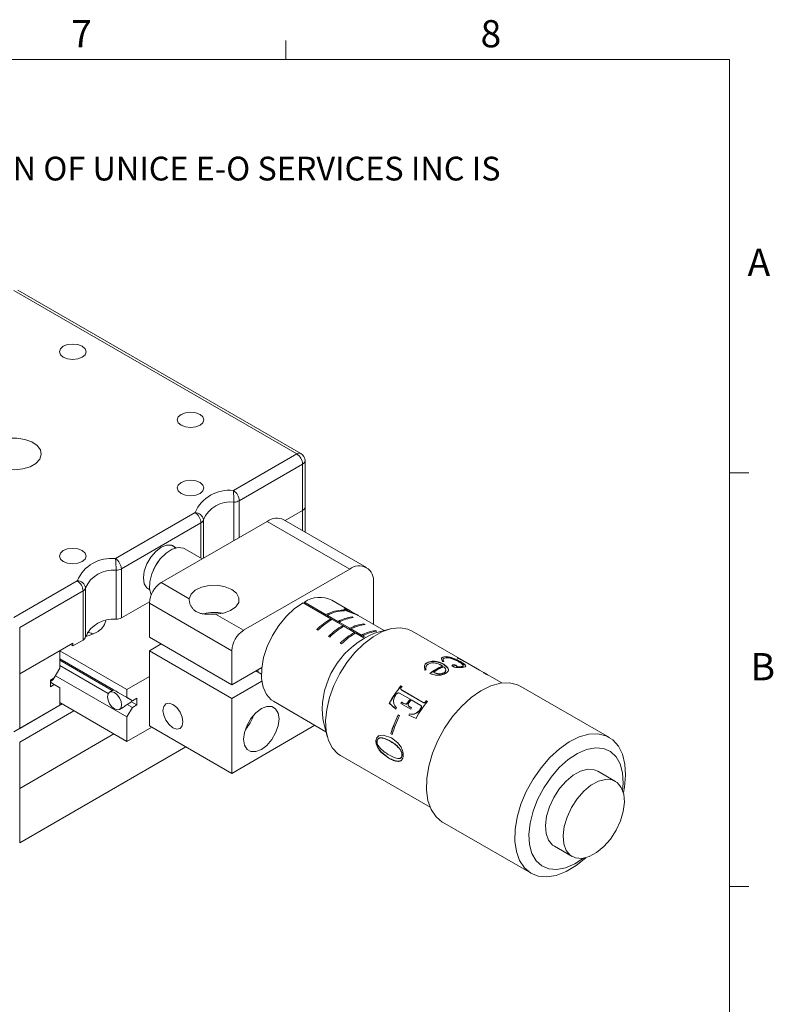
# Model space of a CAD drawing. Units: millimetres. Extents: x 5 to 289, y 4 to 204.
# Drawn here: x 230 to 289, y 128 to 204 of the extents above; entities that cross this region are included whole.
import ezdxf

# ---------------------------------------------------------------- set-up
doc = ezdxf.new("R2010")
doc.units = ezdxf.units.MM
doc.styles.add('SLDTEXTSTYLE0', font='TXT', dxfattribs={"width": 0.605})

# ---------------------------------------------------------------- blocks, each defined once
blk = doc.blocks.new('SW_NOTE_0')
at = {"color": 0, "linetype": 'Continuous', "lineweight": 0, "insert": (0, -0.082), "char_height": 1.852083, "attachment_point": 1, "style": 'SLDTEXTSTYLE0'}
blk.add_mtext('THE INFORMATION CONTAINED IN THIS DRAWING IS THE SOLE PROPERTY OF UNICE E-O SERVICES INC. ANY REPRODUCTION IN PART OR AS A WHOLE WITHOUT THE WRITTEN PERMISSION OF UNICE E-O SERVICES INC IS', dxfattribs=at)

msp = doc.modelspace()

# ---------------------------------------------------------------- linework, layer by layer
at = {"color": 7, "linetype": 'Continuous', "lineweight": 15}
for p, q in [((251.101, 201.372), (251.101, 202.872)), ((251.94, 170.65), (229.878, 183.386)), ((252.265, 170.682), (230.203, 183.418)), ((246.999, 167.798), (251.94, 170.65)), ((252.399, 169.854), (247.458, 167.002)), ((252.399, 166.245), (252.399, 169.854)), ((252.59, 166.51), (252.59, 170.119)), ((285.691, 169.165), (287.191, 169.165)), ((252.59, 164.574), (252.59, 166.51)), ((237.806, 162.491), (244.011, 166.073)), ((252.399, 166.245), (251.047, 165.464)), ((244.471, 165.277), (238.266, 161.695)), ((241.368, 160.621), (249.642, 165.397)), ((256.076, 161.682), (249.642, 165.397)), ((257.376, 161.811), (250.941, 165.526)), ((244.562, 162.465), (243.205, 163.248)), ((237.857, 157.765), (237.857, 161.586)), ((238.266, 161.695), (238.266, 157.874)), ((247.803, 156.906), (256.076, 161.682)), ((229.878, 157.914), (234.819, 160.767)), ((241.368, 160.621), (243.558, 159.357)), ((257.915, 160.62), (257.915, 157.383)), ((235.279, 159.97), (230.337, 157.118)), ((235.279, 156.149), (235.279, 159.97)), ((235.467, 160.207), (235.467, 156.385)), ((240.454, 159.137), (238.266, 157.874)), ((246.884, 155.314), (240.449, 159.029)), ((240.449, 156.375), (240.449, 159.029)), ((252.447, 159.056), (254.608, 157.809)), ((252.537, 159.005), (252.539, 159.106)), ((254.24, 158.124), (252.539, 159.106)), ((256.103, 158.429), (254.674, 159.254)), ((245.613, 158.17), (247.803, 156.906)), ((254.237, 158.023), (254.24, 158.124)), ((254.329, 157.97), (254.332, 158.071)), ((255.159, 157.594), (254.332, 158.071)), ((255.586, 158.485), (255.479, 158.427)), ((255.678, 158.432), (255.586, 158.485)), ((255.776, 158.515), (255.775, 158.446)), ((255.936, 158.514), (256.101, 158.426)), ((256.193, 158.371), (256.024, 158.464)), ((256.65, 158.113), (256.196, 158.376)), ((256.722, 158.061), (256.597, 158.133)), ((258.771, 156.889), (256.727, 158.069)), ((254.605, 157.702), (254.608, 157.809)), ((254.605, 157.702), (254.605, 157.702)), ((254.605, 157.701), (254.605, 157.702)), ((254.694, 157.753), (254.607, 157.803)), ((254.699, 157.756), (255.527, 157.278)), ((255.157, 157.492), (255.159, 157.594)), ((255.248, 157.439), (255.251, 157.541)), ((256.078, 157.063), (255.251, 157.541)), ((255.524, 157.171), (255.527, 157.278)), ((256.254, 157.881), (256.255, 157.945)), ((256.347, 157.892), (256.255, 157.945)), ((257.173, 157.35), (257.175, 157.414)), ((257.267, 157.361), (257.175, 157.414)), ((230.337, 157.118), (230.337, 153.509)), ((253.499, 156.962), (253.591, 156.909)), ((255.524, 157.171), (255.524, 157.171)), ((255.524, 157.171), (255.524, 157.171)), ((255.614, 157.222), (255.527, 157.273)), ((255.619, 157.225), (256.446, 156.748)), ((256.076, 156.961), (256.078, 157.063)), ((256.168, 156.908), (256.17, 157.01)), ((256.998, 156.532), (256.17, 157.01)), ((256.443, 156.64), (256.446, 156.748)), ((256.443, 156.64), (256.444, 156.64)), ((256.443, 156.64), (256.443, 156.64)), ((256.533, 156.692), (256.446, 156.742)), ((256.538, 156.695), (257.179, 156.325)), ((256.995, 156.431), (256.998, 156.532)), ((259.142, 156.991), (258.003, 156.678)), ((258.092, 156.819), (258.094, 156.884)), ((258.186, 156.83), (258.094, 156.884)), ((264.826, 154.594), (260.937, 156.839)), ((234.474, 155.897), (230.337, 153.509)), ((234.29, 155.791), (234.474, 155.685)), ((235.279, 156.149), (234.474, 155.685)), ((234.474, 155.685), (234.474, 155.897)), ((240.449, 156.375), (246.884, 152.66)), ((240.449, 155.313), (241.369, 155.844)), ((254.418, 156.431), (254.51, 156.378)), ((255.337, 155.9), (255.429, 155.847)), ((257.087, 156.378), (257.089, 156.479)), ((257.269, 156.375), (257.089, 156.479)), ((230.337, 153.509), (233.463, 155.313)), ((238.703, 152.288), (233.463, 155.313)), ((233.463, 155.313), (233.463, 153.945)), ((240.449, 155.313), (246.884, 151.599)), ((240.449, 149.475), (240.449, 155.313)), ((246.884, 152.66), (246.884, 155.314)), ((238.703, 151.662), (233.463, 154.687)), ((237.656, 152.266), (233.463, 154.687)), ((233.463, 154.57), (237.555, 152.208)), ((262.103, 154.383), (262.102, 154.362)), ((262.451, 154.364), (262.201, 154.276)), ((262.511, 154.494), (262.509, 154.472)), ((262.943, 154.449), (262.941, 154.426)), ((263.238, 154.737), (263.232, 154.714)), ((263.412, 154.476), (263.334, 154.484)), ((263.596, 154.766), (263.392, 154.697)), ((263.407, 154.265), (263.403, 154.242)), ((263.403, 154.242), (263.674, 154.021)), ((263.407, 154.265), (263.677, 154.044)), ((263.484, 154.852), (263.477, 154.829)), ((264.069, 154.759), (264.06, 154.735)), ((264.121, 154.21), (264.116, 154.187)), ((264.535, 154.71), (264.447, 154.76)), ((264.696, 154.647), (264.535, 154.71)), ((264.782, 154.423), (264.773, 154.4)), ((266.06, 153.869), (264.895, 154.541)), ((265.04, 154.47), (265.906, 153.97)), ((265.871, 153.991), (265.154, 154.405)), ((230.337, 153.509), (230.337, 149.263)), ((233.463, 153.945), (233.039, 153.211)), ((237.24, 151.975), (233.463, 154.156)), ((249.215, 154.006), (246.884, 152.66)), ((248.761, 153.744), (249.182, 153.5)), ((248.901, 153.825), (248.939, 153.641)), ((261.928, 153.808), (261.894, 154.153)), ((261.894, 154.153), (261.895, 154.132)), ((261.912, 153.967), (261.895, 154.132)), ((262.021, 153.82), (261.928, 153.808)), ((262.621, 153.623), (262.619, 153.643)), ((263.31, 154.122), (263.308, 154.099)), ((263.464, 153.997), (263.39, 154.064)), ((263.432, 153.581), (263.433, 153.603)), ((263.563, 153.763), (263.564, 153.785)), ((263.677, 154.044), (263.674, 154.021)), ((263.772, 153.797), (263.77, 153.774)), ((264.249, 154.208), (264.243, 154.185)), ((264.368, 154.168), (264.362, 154.145)), ((264.436, 154.088), (264.431, 154.064)), ((264.774, 154.072), (264.767, 154.048)), ((265.104, 154.122), (265.1, 154.075)), ((265.113, 154.146), (265.104, 154.122)), ((266.187, 153.8), (266.06, 153.869)), ((266.068, 153.877), (266.18, 153.807)), ((267.931, 152.802), (266.191, 153.806)), ((266.644, 153.544), (266.631, 153.521)), ((233.039, 153.211), (232.728, 153.031)), ((232.728, 153.031), (232.728, 152.5)), ((232.728, 152.926), (232.888, 153.019)), ((232.728, 152.86), (233.039, 152.68)), ((232.728, 152.5), (233.039, 152.68)), ((233.039, 152.68), (233.463, 152.436)), ((238.703, 150.155), (233.132, 153.371)), ((240.449, 153.297), (238.703, 152.288)), ((246.884, 151.599), (249.215, 152.944)), ((233.463, 152.436), (233.463, 151.067)), ((237.656, 152.266), (237.347, 152.088)), ((238.703, 152.288), (238.703, 151.662)), ((260.774, 151.533), (259.96, 152.002)), ((260.062, 152.575), (260.15, 152.524)), ((260.062, 152.575), (260.071, 152.562)), ((260.071, 152.562), (260.146, 152.519)), ((260.143, 152.25), (261.802, 151.291)), ((260.143, 152.25), (260.152, 152.237)), ((260.152, 152.237), (261.812, 151.279)), ((276.318, 148.56), (269.424, 152.54)), ((238.703, 148.255), (233.463, 151.279)), ((238.703, 151.662), (239.125, 151.418)), ((239.125, 151.418), (238.708, 151.659)), ((238.708, 151.128), (239.066, 151.335)), ((239.066, 151.335), (239.484, 151.094)), ((239.125, 151.418), (239.484, 151.625)), ((239.484, 151.625), (239.484, 151.094)), ((246.884, 145.76), (246.884, 151.599)), ((250.124, 151.373), (254.221, 149.008)), ((259.656, 150.765), (259.159, 151.231)), ((259.159, 151.231), (259.172, 151.224)), ((259.67, 150.759), (259.172, 151.224)), ((260.83, 150.751), (260.052, 151.2)), ((260.118, 151.306), (260.214, 151.25)), ((260.118, 151.306), (260.13, 151.297)), ((260.13, 151.297), (260.226, 151.241)), ((260.214, 151.25), (260.439, 151.161)), ((260.214, 151.25), (260.226, 151.241)), ((260.226, 151.241), (260.451, 151.151)), ((260.439, 151.161), (260.451, 151.151)), ((260.59, 151.265), (260.602, 151.256)), ((260.774, 151.533), (260.784, 151.522)), ((261.62, 151.044), (260.859, 151.484)), ((261.802, 151.291), (261.812, 151.279)), ((261.985, 151.343), (261.995, 151.33)), ((262.042, 151.414), (262.13, 151.364)), ((262.042, 151.414), (262.051, 151.401)), ((262.051, 151.401), (262.126, 151.358)), ((230.337, 149.263), (233.463, 151.067)), ((238.127, 150.737), (238.436, 150.915)), ((239.125, 150.887), (238.703, 150.155)), ((239.125, 150.887), (238.708, 151.128)), ((239.484, 151.094), (239.125, 150.887)), ((260.728, 150.397), (260.741, 150.39)), ((260.766, 150.931), (260.895, 150.857)), ((260.766, 150.931), (260.778, 150.922)), ((260.778, 150.922), (260.894, 150.855)), ((261.21, 150.424), (261.223, 150.416)), ((261.57, 150.771), (261.581, 150.761)), ((261.62, 151.044), (261.631, 151.033)), ((238.703, 150.155), (238.703, 148.255)), ((254.02, 149.779), (254.318, 148.635)), ((259.851, 150.313), (259.958, 150.251)), ((261.244, 150.046), (260.675, 150.302)), ((238.703, 148.255), (240.633, 149.369)), ((240.449, 149.475), (246.884, 145.76)), ((253.365, 149.502), (246.884, 145.76)), ((259.273, 148.846), (259.29, 148.847)), ((259.38, 148.784), (259.273, 148.846)), ((259.383, 148.794), (259.29, 148.847)), ((237.692, 148.838), (230.337, 144.592)), ((230.337, 148.201), (230.337, 144.592)), ((258.121, 148.347), (258.139, 148.354)), ((258.33, 148.671), (258.684, 148.746)), ((258.33, 148.671), (258.348, 148.675)), ((258.348, 148.675), (258.504, 148.708)), ((258.684, 148.746), (259.334, 148.515)), ((259.285, 148.239), (259.267, 148.235)), ((259.334, 148.515), (259.83, 148.133)), ((230.337, 140.346), (243.3, 147.829)), ((258.207, 147.867), (258.226, 147.876)), ((258.508, 147.419), (258.526, 147.429)), ((259.112, 146.943), (258.508, 147.419)), ((259.13, 146.954), (258.526, 147.429)), ((260.019, 147.622), (260.001, 147.617)), ((255.347, 147.157), (262.341, 143.12)), ((259.112, 146.943), (259.13, 146.954)), ((259.853, 146.696), (259.872, 146.705)), ((260.156, 147.145), (260.138, 147.139)), ((276.792, 145.135), (275.413, 145.931)), ((230.337, 144.592), (230.337, 140.346)), ((263.315, 141.957), (270.209, 137.977)), ((272.033, 140.076), (273.412, 139.28)), ((285.691, 136.955), (287.191, 136.955))]:
    msp.add_line(p, q, dxfattribs=at)
at = {"color": 7, "linetype": 'Continuous', "lineweight": 0}
for p, q in [((285.691, 201.372), (8.691, 201.372)), ((285.691, 8.115), (285.691, 201.372))]:
    msp.add_line(p, q, dxfattribs=at)
at = {"color": 8, "linetype": 'Continuous', "lineweight": 15}
for p, q in [((247.049, 163.9), (247.049, 166.893)), ((247.458, 167.002), (247.458, 164.136)), ((252.399, 164.684), (252.399, 166.245)), ((244.471, 162.517), (244.471, 165.277)), ((244.659, 165.513), (244.659, 162.521)), ((229.878, 148.998), (233.647, 151.173)), ((234.566, 150.643), (230.337, 148.201))]:
    msp.add_line(p, q, dxfattribs=at)
at = {"color": 7, "linetype": 'Continuous', "lineweight": 15, "flags": 128}
for points in [[(233.739, 179.035), (233.513, 178.84), (233.434, 178.61), (233.513, 178.38), (233.739, 178.186), (234.076, 178.055), (234.474, 178.01), (234.872, 178.055), (235.209, 178.186), (235.435, 178.38), (235.514, 178.61), (235.435, 178.84), (235.209, 179.035), (234.872, 179.165), (234.474, 179.21), (234.076, 179.165), (233.739, 179.035)], [(242.931, 173.728), (242.706, 173.533), (242.626, 173.303), (242.706, 173.074), (242.931, 172.879), (243.268, 172.749), (243.666, 172.703), (244.064, 172.749), (244.402, 172.879), (244.627, 173.074), (244.706, 173.303), (244.627, 173.533), (244.402, 173.728), (244.064, 173.858), (243.666, 173.904), (243.268, 173.858), (242.931, 173.728)], [(228.361, 171.526), (227.981, 171.229), (227.77, 170.88), (227.746, 170.511), (227.912, 170.155), (228.252, 169.842), (228.737, 169.602), (229.323, 169.454), (229.958, 169.413), (230.586, 169.481), (231.152, 169.654), (231.604, 169.915), (231.903, 170.241), (232.021, 170.604), (231.95, 170.971), (231.694, 171.309), (231.277, 171.589), (230.736, 171.785), (230.118, 171.881), (229.479, 171.867), (228.876, 171.745), (228.361, 171.526)], [(242.931, 168.421), (242.706, 168.227), (242.626, 167.997), (242.706, 167.767), (242.931, 167.572), (243.268, 167.442), (243.666, 167.396), (244.064, 167.442), (244.402, 167.572), (244.627, 167.767), (244.706, 167.997), (244.627, 168.227), (244.402, 168.421), (244.064, 168.551), (243.666, 168.597), (243.268, 168.551), (242.931, 168.421)], [(242.525, 163.323), (242.484, 163.368), (242.179, 163.544), (241.794, 163.548), (241.368, 163.38), (240.942, 163.056), (240.558, 162.608), (240.253, 162.08), (240.057, 161.523), (239.99, 160.992), (240.057, 160.539), (240.253, 160.208), (240.481, 160.057)], [(242.481, 163.312), (242.392, 163.421), (242.296, 163.501)], [(233.739, 163.115), (233.513, 162.92), (233.434, 162.69), (233.513, 162.46), (233.739, 162.266), (234.076, 162.135), (234.474, 162.09), (234.872, 162.135), (235.209, 162.266), (235.435, 162.46), (235.514, 162.69), (235.435, 162.92), (235.209, 163.115), (234.872, 163.245), (234.474, 163.291), (234.076, 163.245), (233.739, 163.115)], [(243.205, 163.248), (243.107, 163.296), (242.699, 163.351), (242.235, 163.222), (241.756, 162.92), (241.304, 162.472), (240.921, 161.919), (240.639, 161.308), (240.485, 160.694), (240.471, 160.133), (240.594, 159.683)], [(245.613, 158.17), (246.236, 158.251), (246.78, 158.443), (247.188, 158.726), (247.416, 159.07), (247.439, 159.438), (247.255, 159.791), (246.884, 160.09), (246.365, 160.304), (245.754, 160.411), (245.116, 160.397), (244.521, 160.266), (244.03, 160.03), (243.697, 159.716), (243.558, 159.357)], [(240.349, 160.127), (240.466, 160.085), (240.477, 160.082)], [(252.447, 159.056), (251.78, 158.602), (251.14, 158.006), (250.555, 157.293), (250.049, 156.494), (249.645, 155.644), (249.361, 154.78), (249.208, 153.939), (249.193, 153.158), (249.317, 152.469), (249.574, 151.904), (249.954, 151.487), (250.124, 151.373)], [(235.473, 156.421), (235.748, 156.499), (236.313, 156.746)], [(236.049, 156.613), (235.9, 156.674), (235.608, 156.769)], [(260.937, 156.839), (260.615, 156.987), (260.007, 157.099), (259.335, 157.038), (258.622, 156.806), (257.893, 156.41), (257.172, 155.863), (256.484, 155.185), (255.853, 154.398), (255.3, 153.53), (254.844, 152.609), (254.5, 151.668), (254.28, 150.738), (254.191, 149.851), (254.237, 149.037), (254.416, 148.323), (254.722, 147.735), (255.144, 147.293), (255.347, 147.157)], [(232.888, 153.019), (232.979, 153.105), (233.025, 153.203)], [(269.424, 152.54), (269.161, 152.668), (268.527, 152.817), (267.824, 152.786), (267.074, 152.578), (266.302, 152.198), (265.532, 151.659), (264.788, 150.979), (264.096, 150.178), (263.476, 149.284), (262.95, 148.324), (262.533, 147.329), (262.24, 146.332), (262.079, 145.365), (262.057, 144.457), (262.173, 143.64), (262.424, 142.939), (262.801, 142.376), (263.294, 141.969), (263.315, 141.957)], [(237.528, 152.123), (237.739, 152.048), (237.95, 151.877), (238.129, 151.635), (238.248, 151.36), (238.289, 151.092), (238.246, 150.873), (238.126, 150.736), (237.947, 150.702), (237.735, 150.777), (237.525, 150.948), (237.346, 151.19), (237.227, 151.465), (237.186, 151.733), (237.229, 151.952), (237.349, 152.089), (237.528, 152.123)], [(239.066, 151.335), (239.088, 151.386), (239.101, 151.432)], [(243.069, 149.767), (243.009, 150.147), (242.84, 150.537), (242.587, 150.879), (242.288, 151.121), (241.989, 151.225), (241.735, 151.175), (241.566, 150.98), (241.506, 150.669), (241.566, 150.29), (241.735, 149.899), (241.989, 149.557), (242.288, 149.316), (242.587, 149.212), (242.84, 149.261), (243.009, 149.456), (243.069, 149.767)], [(250.561, 150.006), (250.493, 150.459), (250.297, 150.79), (249.992, 150.966), (249.608, 150.97), (249.182, 150.802), (248.756, 150.479), (248.371, 150.03), (248.066, 149.502), (247.871, 148.945), (247.803, 148.414), (247.871, 147.961), (248.066, 147.63), (248.371, 147.454), (248.756, 147.45), (249.182, 147.618), (249.608, 147.942), (249.992, 148.39), (250.297, 148.918), (250.493, 149.475), (250.561, 150.006)], [(254.02, 149.779), (253.966, 150.027), (253.915, 150.782)], [(277.582, 145.616), (277.535, 146.482), (277.351, 147.244), (277.036, 147.879), (276.599, 148.365), (276.055, 148.688), (275.421, 148.837), (274.718, 148.806), (273.968, 148.598), (273.196, 148.218), (272.426, 147.679), (271.682, 146.999), (270.99, 146.198), (270.371, 145.304), (269.844, 144.344), (269.428, 143.349), (269.134, 142.352), (268.974, 141.385), (268.951, 140.477), (269.067, 139.66), (269.318, 138.959), (269.696, 138.396), (270.188, 137.989), (270.779, 137.753), (271.45, 137.694), (272.18, 137.813), (272.944, 138.109), (273.718, 138.57), (274.478, 139.182), (274.48, 139.183)], [(277.354, 144.431), (277.399, 145.001), (277.349, 145.803), (277.16, 146.497), (276.839, 147.057), (276.398, 147.461), (275.855, 147.694), (275.229, 147.746), (274.546, 147.617), (273.831, 147.31), (273.112, 146.837), (272.416, 146.217), (271.771, 145.474), (271.2, 144.636), (270.727, 143.735), (270.369, 142.806), (270.139, 141.884), (270.048, 141.006), (270.098, 140.204), (270.286, 139.51), (270.608, 138.95), (271.048, 138.546), (271.592, 138.313), (272.217, 138.26), (272.901, 138.39), (273.616, 138.697), (274.303, 139.145)], [(275.413, 145.931), (275.138, 146.045), (274.636, 146.081), (274.081, 145.939), (273.505, 145.626), (272.941, 145.16), (272.424, 144.569), (271.981, 143.888), (271.64, 143.154), (271.42, 142.413), (271.334, 141.705), (271.387, 141.073), (271.575, 140.553), (271.889, 140.175), (272.033, 140.076)], [(277.491, 143.506), (277.438, 144.138), (277.25, 144.658), (276.937, 145.035), (276.517, 145.249), (276.015, 145.285), (275.459, 145.143), (274.884, 144.83), (274.32, 144.364), (273.802, 143.773), (273.36, 143.092), (273.019, 142.358), (272.799, 141.617), (272.713, 140.909), (272.766, 140.277), (272.954, 139.757), (273.268, 139.379), (273.687, 139.166), (274.19, 139.13), (274.745, 139.272), (275.321, 139.585), (275.884, 140.051), (276.402, 140.641), (276.844, 141.323), (277.185, 142.056), (277.405, 142.798), (277.491, 143.506)], [(277.41, 144.259), (277.49, 144.675), (277.582, 145.616)]]:
    msp.add_lwpolyline(points, dxfattribs=at)
at = {"color": 8, "linetype": 'Continuous', "lineweight": 15}
for centre, start, end in [((252.13, 170.384), 65.69288, 125.61758), ((252.264, 170.152), 294.37466, 354.3052)]:
    msp.add_arc(centre, 0.327, start, end, dxfattribs=at)
at = {"color": 7, "linetype": 'Continuous', "lineweight": 15}
for centre, radius, start, end in [((251.401, 169.809), 0.999, 2.60548, 57.39452), ((251.94, 170.119), 0.65, 0, 60.00269), ((246.669, 164.919), 2.898, 83.47545, 156.51918), ((238.959, 166.894), 8.09, 359.98933, 6.41125), ((246.46, 166.956), 0.999, 2.60548, 57.39452), ((246.786, 164.59), 2.318, 83.47545, 156.51918), ((247.025, 167.806), 0.914, 271.49648, 298.28588), ((252.264, 166.543), 0.327, 294.37466, 354.3052), ((244.032, 165.443), 0.631, 6.41839, 91.92127), ((243.473, 165.232), 0.999, 2.60548, 57.39452), ((244.323, 165.589), 0.345, 295.46402, 347.36207), ((250.403, 164.334), 1.308, 65.69288, 125.61758), ((237.477, 159.612), 2.898, 83.47545, 156.51918), ((229.767, 161.588), 8.09, 359.98933, 6.41125), ((237.268, 161.65), 0.999, 2.60548, 57.39452), ((244.308, 159.985), 3.9, 144.15991, 155.84547), ((256.794, 160.802), 1.135, 350.78596, 129.20329), ((237.593, 159.283), 2.318, 83.47545, 156.51918), ((237.833, 162.499), 0.914, 271.49648, 298.28588), ((234.281, 159.925), 0.999, 2.60548, 57.39452), ((234.84, 160.136), 0.631, 6.41839, 91.92127), ((242.445, 158.938), 1.998, 122.60548, 177.39452), ((235.13, 160.282), 0.345, 295.46402, 347.36207), ((253.737, 157.297), 2.17, 64.41872, 123.51086), ((245.507, 155.018), 3.279, 78.61335, 104.29607), ((255.612, 155.696), 2.789, 90.5206, 119.45802), ((255.704, 155.642), 2.789, 90.5206, 119.45802), ((237.593, 155.461), 2.318, 83.47545, 156.51918), ((235.741, 157.979), 1.359, 294.87207, 346.18686), ((237.833, 158.678), 0.914, 271.49648, 298.28588), ((257.254, 153.198), 5.317, 119.84705, 134.93017), ((257.345, 153.145), 5.317, 119.84705, 134.93017), ((258.173, 152.667), 5.317, 119.84705, 134.93017), ((256.605, 154.966), 2.999, 96.69488, 118.82442), ((256.697, 154.913), 2.999, 96.69488, 118.82442), ((257.524, 154.435), 2.999, 96.69488, 118.82442), ((257.616, 154.382), 2.999, 96.69488, 118.82442), ((248.88, 155.223), 1.998, 122.60548, 177.39452), ((260.513, 150.572), 6.601, 112.35118, 178.17647), ((258.265, 152.614), 5.317, 119.84705, 134.93017), ((259.092, 152.136), 5.317, 119.84705, 134.93017), ((259.184, 152.083), 5.317, 119.84705, 134.93017), ((258.444, 153.905), 2.999, 96.69488, 118.82442), ((258.536, 153.851), 2.999, 96.69488, 118.82442), ((235.13, 156.461), 0.345, 295.46402, 347.36207), ((263.885, 152.966), 1.881, 55.32053, 72.61751), ((265.415, 149.317), 5.245, 113.6611, 126.15546), ((265.403, 149.317), 5.221, 113.6611, 126.15546), ((265.418, 149.436), 5.054, 113.66298, 123.63342), ((267.472, 146.617), 9.508, 141.19936, 150.96646), ((267.447, 146.631), 9.464, 141.19936, 150.96646), ((267.215, 146.829), 9.075, 141.12859, 141.80094), ((268.274, 146.15), 9.649, 147.70266, 148.44029), ((268.248, 146.165), 9.604, 147.70266, 148.44029), ((268.517, 146.019), 9.506, 144.54724, 146.5028), ((268.492, 146.034), 9.462, 144.54724, 146.5028), ((268.602, 145.97), 9.506, 144.54724, 146.5028), ((269.551, 145.417), 9.51, 141.2927, 150.87312), ((269.122, 145.727), 9.081, 141.22476, 141.80079), ((269.098, 145.74), 9.039, 141.22476, 141.80079), ((268.174, 146.206), 9.661, 151.20099, 151.84586), ((269.153, 145.642), 9.675, 150.55676, 151.20103), ((269.127, 145.657), 9.63, 150.55676, 151.20103), ((269.051, 145.701), 9.649, 147.70266, 148.44029), ((245.461, 151.358), 3.299, 318.63282, 341.37256), ((267.945, 146.276), 9.045, 153.49567, 163.49839), ((267.921, 146.29), 9.003, 153.49567, 163.49839), ((268.052, 146.215), 9.045, 153.49567, 163.49839)]:
    msp.add_arc(centre, radius, start, end, dxfattribs=at)
for major_axis, ratio, start_param, end_param in [((0.78, -0.45), 0.00007, 1.215214, 3.141552), ((0.552, 0.955), 0.577335, 3.92695, 4.282654)]:
    msp.add_ellipse((238.436, 151.816), major_axis=major_axis, ratio=ratio, start_param=start_param, end_param=end_param, dxfattribs=at)
for points, knots in [([(243.558, 159.357), (243.557, 159.29), (243.556, 159.154), (243.622, 158.933), (243.729, 158.725), (243.878, 158.537), (244.078, 158.373), (244.314, 158.259), (244.57, 158.192), (244.839, 158.161), (245.136, 158.154), (245.4, 158.163), (245.561, 158.168), (245.613, 158.17)], [0, 0, 0, 0, 0.0990507, 0.2018257, 0.291045, 0.3823204, 0.4806804, 0.582776, 0.6694661, 0.7582461, 0.8538602, 0.9521611, 1, 1, 1, 1]), ([(255.76, 158.453), (255.733, 158.47), (255.678, 158.504), (255.641, 158.545), (255.638, 158.579), (255.716, 158.595), (255.846, 158.547), (255.936, 158.514)], [0, 0, 0, 0, 0.1148918, 0.2302576, 0.3449448, 0.5455378, 1, 1, 1, 1]), ([(256.597, 158.133), (256.536, 158.157), (256.414, 158.206), (256.207, 158.269), (256.016, 158.336), (255.874, 158.393), (255.798, 158.433), (255.76, 158.453)], [0, 0, 0, 0, 0.298351, 0.600143, 0.7348, 0.870238, 1, 1, 1, 1]), ([(256.024, 158.464), (255.972, 158.484), (255.882, 158.52), (255.794, 158.533), (255.769, 158.517), (255.789, 158.488), (255.831, 158.458), (255.857, 158.442), (255.861, 158.439)], [0, 0, 0, 0, 0.336793, 0.580621, 0.724136, 0.868922, 0.976584, 1, 1, 1, 1]), ([(255.861, 158.439), (255.885, 158.427), (255.934, 158.401), (256.023, 158.362), (256.129, 158.322), (256.194, 158.299), (256.234, 158.286)], [0, 0, 0, 0, 0.2119535, 0.4247095, 0.6516735, 1, 1, 1, 1]), ([(256.234, 158.286), (256.276, 158.271), (256.35, 158.246), (256.439, 158.213), (256.486, 158.193), (256.51, 158.183)], [0, 0, 0, 0, 0.403655, 0.700936, 1, 1, 1, 1]), ([(256.51, 158.183), (256.569, 158.155), (256.668, 158.109), (256.706, 158.075), (256.722, 158.061)], [0, 0, 0, 0, 0.5927872, 1, 1, 1, 1]), ([(261.894, 154.153), (261.913, 154.198), (261.952, 154.287), (262.052, 154.351), (262.103, 154.383)], [0, 0, 0, 0, 0.499792, 1, 1, 1, 1]), ([(261.895, 154.132), (261.914, 154.177), (261.952, 154.266), (262.052, 154.33), (262.102, 154.362)], [0, 0, 0, 0, 0.499992, 1, 1, 1, 1]), ([(262.201, 154.276), (262.179, 154.262), (262.135, 154.234), (262.065, 154.167), (262.038, 154.109), (262.02, 154.07)], [0, 0, 0, 0, 0.250355, 0.500553, 1, 1, 1, 1]), ([(262.102, 154.362), (262.162, 154.39), (262.281, 154.447), (262.433, 154.463), (262.509, 154.472)], [0, 0, 0, 0, 0.500146, 1, 1, 1, 1]), ([(262.103, 154.383), (262.162, 154.412), (262.282, 154.469), (262.435, 154.486), (262.511, 154.494)], [0, 0, 0, 0, 0.500316, 1, 1, 1, 1]), ([(263.211, 154.187), (263.186, 154.201), (263.135, 154.229), (263.024, 154.28), (262.869, 154.334), (262.66, 154.371), (262.521, 154.366), (262.451, 154.364)], [0, 0, 0, 0, 0.12529, 0.250531, 0.500478, 0.75021, 1, 1, 1, 1]), ([(262.509, 154.472), (262.582, 154.471), (262.69, 154.471), (262.835, 154.45), (262.905, 154.434), (262.941, 154.426)], [0, 0, 0, 0, 0.499218, 0.749483, 1, 1, 1, 1]), ([(262.511, 154.494), (262.547, 154.494), (262.619, 154.496), (262.766, 154.485), (262.872, 154.464), (262.943, 154.449)], [0, 0, 0, 0, 0.250303, 0.500491, 1, 1, 1, 1]), ([(262.941, 154.426), (263.027, 154.402), (263.199, 154.352), (263.335, 154.279), (263.403, 154.242)], [0, 0, 0, 0, 0.499579, 1, 1, 1, 1]), ([(262.943, 154.449), (263.03, 154.424), (263.202, 154.375), (263.338, 154.301), (263.407, 154.265)], [0, 0, 0, 0, 0.499706, 1, 1, 1, 1]), ([(263.334, 154.484), (263.298, 154.529), (263.226, 154.62), (263.234, 154.698), (263.238, 154.737)], [0, 0, 0, 0, 0.5012938, 1, 1, 1, 1]), ([(263.232, 154.714), (263.258, 154.743), (263.308, 154.8), (263.421, 154.819), (263.477, 154.829)], [0, 0, 0, 0, 0.499801, 1, 1, 1, 1]), ([(263.238, 154.737), (263.263, 154.766), (263.314, 154.823), (263.427, 154.843), (263.484, 154.852)], [0, 0, 0, 0, 0.49964, 1, 1, 1, 1]), ([(263.386, 154.673), (263.371, 154.641), (263.339, 154.577), (263.385, 154.494), (263.408, 154.453)], [0, 0, 0, 0, 0.498326, 1, 1, 1, 1]), ([(263.392, 154.697), (263.376, 154.665), (263.344, 154.6), (263.39, 154.517), (263.412, 154.476)], [0, 0, 0, 0, 0.4986664, 1, 1, 1, 1]), ([(263.477, 154.829), (263.561, 154.831), (263.729, 154.835), (263.95, 154.768), (264.06, 154.735)], [0, 0, 0, 0, 0.499747, 1, 1, 1, 1]), ([(263.484, 154.852), (263.568, 154.854), (263.737, 154.859), (263.958, 154.792), (264.069, 154.759)], [0, 0, 0, 0, 0.50009, 1, 1, 1, 1]), ([(264.113, 154.671), (264.066, 154.687), (263.973, 154.72), (263.831, 154.756), (263.7, 154.773), (263.631, 154.768), (263.596, 154.766)], [0, 0, 0, 0, 0.250228, 0.500216, 0.749923, 1, 1, 1, 1]), ([(264.05, 154.172), (264.058, 154.18), (264.074, 154.197), (264.105, 154.206), (264.121, 154.21)], [0, 0, 0, 0, 0.499721, 1, 1, 1, 1]), ([(264.06, 154.735), (264.127, 154.711), (264.26, 154.662), (264.511, 154.546), (264.668, 154.458), (264.773, 154.4)], [0, 0, 0, 0, 0.249683, 0.499868, 1, 1, 1, 1]), ([(264.069, 154.759), (264.135, 154.734), (264.269, 154.686), (264.52, 154.57), (264.677, 154.482), (264.782, 154.423)], [0, 0, 0, 0, 0.249923, 0.500118, 1, 1, 1, 1]), ([(264.61, 154.436), (264.536, 154.477), (264.388, 154.56), (264.205, 154.634), (264.113, 154.671)], [0, 0, 0, 0, 0.50038, 1, 1, 1, 1]), ([(264.121, 154.21), (264.13, 154.212), (264.147, 154.216), (264.189, 154.217), (264.225, 154.212), (264.249, 154.208)], [0, 0, 0, 0, 0.250826, 0.501343, 1, 1, 1, 1]), ([(264.914, 154.185), (264.888, 154.223), (264.837, 154.299), (264.686, 154.39), (264.61, 154.436)], [0, 0, 0, 0, 0.499351, 1, 1, 1, 1]), ([(264.895, 154.541), (264.865, 154.559), (264.819, 154.584), (264.746, 154.624), (264.713, 154.639), (264.696, 154.647)], [0, 0, 0, 0, 0.499535, 0.7498, 1, 1, 1, 1]), ([(264.773, 154.4), (264.861, 154.346), (265.036, 154.24), (265.081, 154.161), (265.104, 154.122)], [0, 0, 0, 0, 0.500694, 1, 1, 1, 1]), ([(264.782, 154.423), (264.87, 154.37), (265.046, 154.264), (265.09, 154.185), (265.113, 154.146)], [0, 0, 0, 0, 0.500384, 1, 1, 1, 1]), ([(264.953, 154.521), (264.952, 154.522), (264.95, 154.523), (264.974, 154.508), (265.014, 154.485), (265.04, 154.47)], [0, 0, 0, 0, 0.2547105, 0.5008522, 1, 1, 1, 1]), ([(262.02, 154.07), (262.014, 154.05), (262, 154.009), (261.991, 153.924), (262.009, 153.862), (262.021, 153.82)], [0, 0, 0, 0, 0.250305, 0.500491, 1, 1, 1, 1]), ([(261.997, 153.925), (261.998, 153.904), (262.001, 153.862), (262.015, 153.821), (262.023, 153.8)], [0, 0, 0, 0, 0.49974, 1, 1, 1, 1]), ([(263.531, 153.546), (263.511, 153.535), (263.471, 153.513), (263.381, 153.474), (263.257, 153.433), (263.091, 153.405), (262.865, 153.401), (262.596, 153.446), (262.413, 153.517), (262.321, 153.552)], [0, 0, 0, 0, 0.06264, 0.125265, 0.25024, 0.373836, 0.500201, 0.749725, 1, 1, 1, 1]), ([(262.619, 153.643), (262.679, 153.616), (262.799, 153.563), (262.977, 153.52), (263.131, 153.515), (263.244, 153.529), (263.348, 153.56), (263.404, 153.589), (263.433, 153.603)], [0, 0, 0, 0, 0.250353, 0.499965, 0.627888, 0.749898, 0.874896, 1, 1, 1, 1]), ([(262.621, 153.623), (262.68, 153.596), (262.8, 153.542), (262.978, 153.5), (263.131, 153.494), (263.245, 153.508), (263.348, 153.538), (263.404, 153.567), (263.432, 153.581)], [0, 0, 0, 0, 0.250808, 0.50073, 0.628654, 0.750514, 0.875232, 1, 1, 1, 1]), ([(263.31, 154.122), (263.295, 154.133), (263.264, 154.155), (263.229, 154.176), (263.211, 154.187)], [0, 0, 0, 0, 0.499999, 1, 1, 1, 1]), ([(263.432, 153.581), (263.453, 153.594), (263.494, 153.62), (263.548, 153.681), (263.557, 153.73), (263.563, 153.763)], [0, 0, 0, 0, 0.250068, 0.500266, 1, 1, 1, 1]), ([(263.433, 153.603), (263.453, 153.616), (263.494, 153.642), (263.549, 153.703), (263.558, 153.752), (263.564, 153.785)], [0, 0, 0, 0, 0.25028, 0.500581, 1, 1, 1, 1]), ([(263.564, 153.785), (263.561, 153.822), (263.556, 153.876), (263.511, 153.947), (263.48, 153.98), (263.464, 153.997)], [0, 0, 0, 0, 0.499382, 0.74962, 1, 1, 1, 1]), ([(263.772, 153.797), (263.753, 153.751), (263.713, 153.66), (263.592, 153.584), (263.531, 153.546)], [0, 0, 0, 0, 0.499906, 1, 1, 1, 1]), ([(263.674, 154.021), (263.704, 153.981), (263.764, 153.9), (263.768, 153.816), (263.77, 153.774)], [0, 0, 0, 0, 0.501146, 1, 1, 1, 1]), ([(263.677, 154.044), (263.707, 154.003), (263.766, 153.923), (263.77, 153.839), (263.772, 153.797)], [0, 0, 0, 0, 0.5009, 1, 1, 1, 1]), ([(264.046, 154.149), (264.053, 154.157), (264.069, 154.174), (264.1, 154.183), (264.116, 154.187)], [0, 0, 0, 0, 0.499865, 1, 1, 1, 1]), ([(264.123, 154.094), (264.113, 154.1), (264.093, 154.112), (264.062, 154.139), (264.055, 154.159), (264.05, 154.172)], [0, 0, 0, 0, 0.2507542, 0.5011832, 1, 1, 1, 1]), ([(264.116, 154.187), (264.134, 154.19), (264.161, 154.194), (264.207, 154.191), (264.231, 154.187), (264.243, 154.185)], [0, 0, 0, 0, 0.4984586, 0.7489604, 1, 1, 1, 1]), ([(264.441, 154), (264.383, 154.009), (264.296, 154.023), (264.189, 154.059), (264.145, 154.082), (264.123, 154.094)], [0, 0, 0, 0, 0.499237, 0.751623, 1, 1, 1, 1]), ([(264.243, 154.185), (264.265, 154.18), (264.297, 154.173), (264.337, 154.158), (264.354, 154.149), (264.362, 154.145)], [0, 0, 0, 0, 0.498349, 0.748988, 1, 1, 1, 1]), ([(264.249, 154.208), (264.259, 154.206), (264.281, 154.202), (264.324, 154.19), (264.35, 154.177), (264.368, 154.168)], [0, 0, 0, 0, 0.251041, 0.501761, 1, 1, 1, 1]), ([(264.362, 154.145), (264.376, 154.136), (264.404, 154.119), (264.415, 154.101), (264.421, 154.092)], [0, 0, 0, 0, 0.500535, 1, 1, 1, 1]), ([(264.368, 154.168), (264.382, 154.159), (264.41, 154.142), (264.421, 154.124), (264.427, 154.116)], [0, 0, 0, 0, 0.500827, 1, 1, 1, 1]), ([(264.421, 154.092), (264.419, 154.088), (264.416, 154.082), (264.421, 154.072), (264.427, 154.067), (264.431, 154.064)], [0, 0, 0, 0, 0.500929, 0.73457, 1, 1, 1, 1]), ([(264.427, 154.116), (264.425, 154.112), (264.422, 154.106), (264.426, 154.095), (264.433, 154.09), (264.436, 154.088)], [0, 0, 0, 0, 0.501429, 0.734894, 1, 1, 1, 1]), ([(264.431, 154.064), (264.437, 154.061), (264.451, 154.054), (264.475, 154.045), (264.501, 154.04), (264.551, 154.032), (264.649, 154.033), (264.72, 154.042), (264.767, 154.048)], [0, 0, 0, 0, 0.062842, 0.12543, 0.185755, 0.250733, 0.500068, 1, 1, 1, 1]), ([(264.436, 154.088), (264.443, 154.084), (264.456, 154.077), (264.481, 154.069), (264.506, 154.063), (264.557, 154.056), (264.656, 154.057), (264.726, 154.066), (264.774, 154.072)], [0, 0, 0, 0, 0.062617, 0.12502, 0.185258, 0.250161, 0.499597, 1, 1, 1, 1]), ([(264.873, 154.015), (264.811, 154.007), (264.688, 153.992), (264.523, 153.997), (264.441, 154)], [0, 0, 0, 0, 0.500669, 1, 1, 1, 1]), ([(264.767, 154.048), (264.794, 154.053), (264.847, 154.062), (264.914, 154.095), (264.909, 154.135), (264.906, 154.161)], [0, 0, 0, 0, 0.2503306, 0.500684, 1, 1, 1, 1]), ([(264.774, 154.072), (264.788, 154.074), (264.816, 154.078), (264.862, 154.09), (264.923, 154.119), (264.918, 154.158), (264.914, 154.185)], [0, 0, 0, 0, 0.125464, 0.250875, 0.501265, 1, 1, 1, 1]), ([(265.113, 154.146), (265.114, 154.137), (265.117, 154.121), (265.108, 154.091), (265.058, 154.047), (264.947, 154.027), (264.873, 154.015)], [0, 0, 0, 0, 0.125416, 0.250782, 0.501121, 1, 1, 1, 1]), ([(265.906, 153.97), (265.918, 153.963), (265.943, 153.949), (265.979, 153.928), (266.009, 153.911), (266.037, 153.895), (266.056, 153.884), (266.068, 153.877)], [0, 0, 0, 0, 0.250328, 0.499622, 0.626224, 0.749898, 1, 1, 1, 1]), ([(266.495, 153.617), (266.494, 153.619), (266.492, 153.622), (266.497, 153.622), (266.515, 153.613), (266.526, 153.608)], [0, 0, 0, 0, 0.250838, 0.501328, 1, 1, 1, 1]), ([(266.566, 153.572), (266.557, 153.577), (266.538, 153.588), (266.51, 153.606), (266.501, 153.613), (266.495, 153.617)], [0, 0, 0, 0, 0.250751, 0.501173, 1, 1, 1, 1]), ([(266.526, 153.608), (266.534, 153.604), (266.549, 153.597), (266.587, 153.576), (266.621, 153.557), (266.644, 153.544)], [0, 0, 0, 0, 0.250797, 0.501235, 1, 1, 1, 1]), ([(266.815, 153.441), (266.8, 153.449), (266.777, 153.46), (266.735, 153.481), (266.7, 153.498), (266.664, 153.517), (266.616, 153.543), (266.586, 153.56), (266.566, 153.572)], [0, 0, 0, 0, 0.249989, 0.379258, 0.499996, 0.620735, 0.750006, 1, 1, 1, 1]), ([(266.644, 153.544), (266.656, 153.538), (266.679, 153.525), (266.725, 153.498), (266.755, 153.481), (266.775, 153.469)], [0, 0, 0, 0, 0.250775, 0.501239, 1, 1, 1, 1]), ([(266.775, 153.469), (266.784, 153.464), (266.803, 153.453), (266.832, 153.436), (266.842, 153.43), (266.848, 153.427)], [0, 0, 0, 0, 0.250833, 0.501335, 1, 1, 1, 1]), ([(266.848, 153.427), (266.849, 153.426), (266.852, 153.423), (266.846, 153.426), (266.827, 153.435), (266.815, 153.441)], [0, 0, 0, 0, 0.250698, 0.501061, 1, 1, 1, 1]), ([(259.96, 152.002), (259.937, 152.013), (259.903, 152.029), (259.847, 152.025), (259.791, 152.005), (259.73, 151.956), (259.695, 151.906), (259.677, 151.882)], [0, 0, 0, 0, 0.249629, 0.373859, 0.499952, 0.749392, 1, 1, 1, 1]), ([(260.084, 152.441), (260.077, 152.432), (260.064, 152.413), (260.053, 152.383), (260.052, 152.352), (260.063, 152.316), (260.095, 152.28), (260.127, 152.26), (260.143, 152.25)], [0, 0, 0, 0, 0.12519, 0.250181, 0.368813, 0.49989, 0.749444, 1, 1, 1, 1]), ([(259.677, 151.882), (259.624, 151.796), (259.545, 151.666), (259.486, 151.475), (259.484, 151.379), (259.483, 151.331)], [0, 0, 0, 0, 0.5000115, 0.7501669, 1, 1, 1, 1]), ([(259.483, 151.331), (259.506, 151.243), (259.55, 151.066), (259.655, 150.929), (259.708, 150.861)], [0, 0, 0, 0, 0.498614, 1, 1, 1, 1]), ([(260.439, 151.161), (260.454, 151.161), (260.483, 151.163), (260.541, 151.198), (260.57, 151.238), (260.59, 151.265)], [0, 0, 0, 0, 0.250433, 0.50034, 1, 1, 1, 1]), ([(260.451, 151.151), (260.466, 151.152), (260.495, 151.153), (260.552, 151.188), (260.582, 151.229), (260.602, 151.256)], [0, 0, 0, 0, 0.25094, 0.50089, 1, 1, 1, 1]), ([(260.675, 151.216), (260.666, 151.202), (260.649, 151.174), (260.632, 151.127), (260.628, 151.079), (260.638, 151.052), (260.643, 151.038)], [0, 0, 0, 0, 0.250495, 0.500385, 0.749909, 1, 1, 1, 1]), ([(261.802, 151.291), (261.816, 151.284), (261.838, 151.274), (261.871, 151.271), (261.897, 151.275), (261.923, 151.286), (261.955, 151.307), (261.973, 151.329), (261.985, 151.343)], [0, 0, 0, 0, 0.2500348, 0.3778246, 0.5000042, 0.6221996, 0.7499711, 1, 1, 1, 1]), ([(261.812, 151.279), (261.826, 151.272), (261.847, 151.262), (261.881, 151.259), (261.907, 151.263), (261.933, 151.273), (261.964, 151.295), (261.983, 151.316), (261.995, 151.33)], [0, 0, 0, 0, 0.250599, 0.378573, 0.500852, 0.622949, 0.750536, 1, 1, 1, 1]), ([(260.643, 151.038), (260.66, 151.016), (260.694, 150.972), (260.742, 150.945), (260.766, 150.931)], [0, 0, 0, 0, 0.49878, 1, 1, 1, 1]), ([(260.655, 151.029), (260.672, 151.007), (260.706, 150.963), (260.754, 150.936), (260.778, 150.922)], [0, 0, 0, 0, 0.498705, 1, 1, 1, 1]), ([(260.728, 150.397), (260.806, 150.387), (260.924, 150.371), (261.087, 150.379), (261.169, 150.409), (261.21, 150.424)], [0, 0, 0, 0, 0.500316, 0.7504812, 1, 1, 1, 1]), ([(260.741, 150.39), (260.819, 150.38), (260.937, 150.364), (261.1, 150.371), (261.182, 150.401), (261.223, 150.416)], [0, 0, 0, 0, 0.500573, 0.750728, 1, 1, 1, 1]), ([(261.21, 150.424), (261.28, 150.469), (261.42, 150.56), (261.52, 150.701), (261.57, 150.771)], [0, 0, 0, 0, 0.499201, 1, 1, 1, 1]), ([(261.223, 150.416), (261.292, 150.461), (261.432, 150.551), (261.531, 150.691), (261.581, 150.761)], [0, 0, 0, 0, 0.499412, 1, 1, 1, 1]), ([(261.57, 150.771), (261.6, 150.818), (261.639, 150.878), (261.659, 150.954), (261.66, 150.992), (261.648, 151.025), (261.629, 151.038), (261.62, 151.044)], [0, 0, 0, 0, 0.499867, 0.634983, 0.75025, 0.875022, 1, 1, 1, 1]), ([(261.581, 150.761), (261.611, 150.808), (261.65, 150.867), (261.67, 150.943), (261.67, 150.981), (261.659, 151.013), (261.64, 151.027), (261.631, 151.033)], [0, 0, 0, 0, 0.499231, 0.634248, 0.749596, 0.874622, 1, 1, 1, 1]), ([(258.207, 147.867), (258.175, 147.948), (258.11, 148.109), (258.118, 148.268), (258.121, 148.347)], [0, 0, 0, 0, 0.500546, 1, 1, 1, 1]), ([(258.121, 148.347), (258.14, 148.418), (258.178, 148.56), (258.279, 148.634), (258.33, 148.671)], [0, 0, 0, 0, 0.499307, 1, 1, 1, 1]), ([(258.226, 147.876), (258.193, 147.956), (258.129, 148.117), (258.136, 148.275), (258.139, 148.354)], [0, 0, 0, 0, 0.500837, 1, 1, 1, 1]), ([(258.139, 148.354), (258.158, 148.424), (258.196, 148.566), (258.297, 148.639), (258.348, 148.675)], [0, 0, 0, 0, 0.498988, 1, 1, 1, 1]), ([(258.217, 148.292), (258.214, 148.25), (258.207, 148.166), (258.24, 148.03), (258.292, 147.926), (258.342, 147.85), (258.369, 147.815), (258.383, 147.797)], [0, 0, 0, 0, 0.249919, 0.499465, 0.749324, 0.874632, 1, 1, 1, 1]), ([(259.267, 148.235), (259.077, 148.338), (258.791, 148.494), (258.463, 148.542), (258.332, 148.491), (258.276, 148.444), (258.235, 148.378), (258.223, 148.32), (258.217, 148.292)], [0, 0, 0, 0, 0.500525, 0.749814, 0.814626, 0.87493, 0.937445, 1, 1, 1, 1]), ([(259.285, 148.239), (259.095, 148.341), (258.81, 148.494), (258.479, 148.551), (258.372, 148.502), (258.35, 148.492)], [0, 0, 0, 0, 0.614632, 0.920565, 1, 1, 1, 1]), ([(260.001, 147.617), (259.889, 147.746), (259.664, 148.005), (259.4, 148.158), (259.267, 148.235)], [0, 0, 0, 0, 0.498517, 1, 1, 1, 1]), ([(260.019, 147.622), (259.907, 147.75), (259.682, 148.009), (259.418, 148.162), (259.285, 148.239)], [0, 0, 0, 0, 0.4984235, 1, 1, 1, 1]), ([(259.83, 148.133), (259.904, 148.049), (260.052, 147.882), (260.147, 147.656), (260.195, 147.544)], [0, 0, 0, 0, 0.500834, 1, 1, 1, 1]), ([(258.508, 147.419), (258.478, 147.452), (258.42, 147.517), (258.313, 147.663), (258.25, 147.786), (258.207, 147.867)], [0, 0, 0, 0, 0.250238, 0.500374, 1, 1, 1, 1]), ([(258.526, 147.429), (258.468, 147.496), (258.382, 147.596), (258.286, 147.752), (258.246, 147.835), (258.226, 147.876)], [0, 0, 0, 0, 0.499769, 0.749898, 1, 1, 1, 1]), ([(258.383, 147.797), (258.5, 147.676), (258.735, 147.432), (258.992, 147.279), (259.121, 147.202)], [0, 0, 0, 0, 0.499219, 1, 1, 1, 1]), ([(260.138, 147.139), (260.141, 147.178), (260.146, 147.258), (260.107, 147.431), (260.043, 147.543), (260.001, 147.617)], [0, 0, 0, 0, 0.250295, 0.500546, 1, 1, 1, 1]), ([(260.156, 147.145), (260.159, 147.185), (260.164, 147.264), (260.125, 147.437), (260.061, 147.548), (260.019, 147.622)], [0, 0, 0, 0, 0.249915, 0.500018, 1, 1, 1, 1]), ([(260.195, 147.544), (260.215, 147.464), (260.256, 147.305), (260.243, 147.156), (260.237, 147.081)], [0, 0, 0, 0, 0.499913, 1, 1, 1, 1]), ([(259.853, 146.696), (259.733, 146.71), (259.493, 146.738), (259.239, 146.875), (259.112, 146.943)], [0, 0, 0, 0, 0.4996419, 1, 1, 1, 1]), ([(259.121, 147.202), (259.257, 147.126), (259.527, 146.972), (259.79, 146.93), (259.922, 146.909)], [0, 0, 0, 0, 0.500986, 1, 1, 1, 1]), ([(259.872, 146.705), (259.752, 146.719), (259.511, 146.748), (259.257, 146.885), (259.13, 146.954)], [0, 0, 0, 0, 0.499539, 1, 1, 1, 1]), ([(260.237, 147.081), (260.232, 147.05), (260.221, 146.988), (260.184, 146.879), (260.112, 146.772), (259.992, 146.706), (259.9, 146.699), (259.853, 146.696)], [0, 0, 0, 0, 0.125275, 0.250446, 0.499905, 0.749751, 1, 1, 1, 1]), ([(260.05, 146.748), (260.036, 146.739), (260.003, 146.718), (259.942, 146.708), (259.895, 146.706), (259.872, 146.705)], [0, 0, 0, 0, 0.262506, 0.631089, 1, 1, 1, 1]), ([(259.922, 146.909), (259.948, 146.912), (260.002, 146.917), (260.069, 146.96), (260.118, 147.035), (260.131, 147.104), (260.138, 147.139)], [0, 0, 0, 0, 0.250355, 0.500103, 0.749862, 1, 1, 1, 1]), ([(259.94, 146.917), (259.967, 146.92), (260.02, 146.925), (260.087, 146.967), (260.136, 147.042), (260.15, 147.111), (260.156, 147.145)], [0, 0, 0, 0, 0.250791, 0.500682, 0.750246, 1, 1, 1, 1])]:
    msp.add_open_spline(points, degree=3, knots=knots, dxfattribs=at)

# ---------------------------------------------------------------- block references
at = {"color": 7, "linetype": 'Continuous', "lineweight": 0}
msp.add_blockref('SW_NOTE_0', (12.232, 193.89), dxfattribs=at)

# ---------------------------------------------------------------- texts
at = {"color": 7, "linetype": 'Continuous', "lineweight": 0, "char_height": 2.117, "attachment_point": 1, "style": 'SLDTEXTSTYLE0'}
for s, insert in [('7', (234.363, 204.453)), ('8', (266.279, 204.453)), ('A', (287.102, 186.642)), ('B', (287.337, 155.13))]:
    msp.add_mtext(s, dxfattribs=dict(at, insert=insert))

doc.saveas('drawing.dxf')
